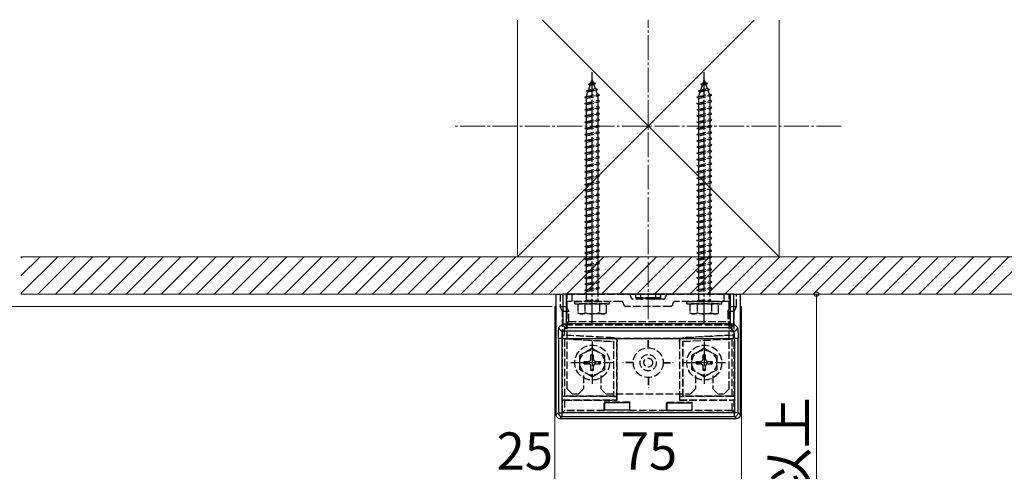
# Model space of a CAD drawing. Extents: x 0 to 1750, y 0 to 2612.
# Drawn here: x 215 to 610, y 2214 to 2395 of the extents above; entities that cross this region are included whole.
import ezdxf

# ---------------------------------------------------------------- set-up
doc = ezdxf.new("R2010")
doc.units = 0
doc.linetypes.add('YCENTER_1', pattern=[13, 10, -1, 1, -1])
doc.linetypes.add('YHIDDEN_1', pattern=[4, 3, -1])
for name, color, linetype, lineweight in [('YKK_12', 2, 'CONTINUOUS', 13), ('YKK_13', 4, 'CONTINUOUS', 30), ('YKK_D', 6, 'CONTINUOUS', 13), ('YSS_K', 3, 'CONTINUOUS', 13)]:
    doc.layers.add(name, color=color, linetype=linetype, lineweight=lineweight)
doc.styles.add('text-b', font='txt')

msp = doc.modelspace()

# ---------------------------------------------------------------- linework, layer by layer
at = {"layer": 'YKK_12'}
for p, q in [((430, 2280), (430.59, 2280)), ((430, 2280), (430, 1989.54)), ((504.41, 2280), (505, 2280)), ((505, 2280), (505, 1989.54)), ((505, 2280), (505, 2062.63))]:
    msp.add_line(p, q, dxfattribs=at)
at = {"layer": 'YKK_13', "linetype": 'YCENTER_1'}
for p, q in [((445, 2273.1), (445, 2374.14)), ((490, 2273.1), (490, 2374.14)), ((445, 2266.03), (445, 2248.97)), ((490, 2266.03), (490, 2248.97)), ((436.43, 2257.5), (453.57, 2257.5)), ((481.43, 2257.5), (498.57, 2257.5))]:
    msp.add_line(p, q, dxfattribs=at)
at = {"layer": 'YKK_13', "linetype": 'YHIDDEN_1'}
for p, q in [((443.59, 2369.3), (444.53, 2369.75)), ((443.59, 2369.3), (446.3, 2369.64)), ((443.59, 2369.3), (444.25, 2368.93)), ((443.6, 2367.04), (444.25, 2368.93)), ((443.6, 2367.04), (446.2, 2367.62)), ((444.25, 2368.93), (445.64, 2369.24)), ((444.53, 2369.75), (445, 2371.1)), ((444.53, 2369.75), (445.4, 2369.94)), ((445, 2371.1), (445.4, 2369.94)), ((446.3, 2369.64), (445.4, 2369.94)), ((446.3, 2369.64), (445.64, 2369.24)), ((445.64, 2369.24), (446.2, 2367.62)), ((447.12, 2367.24), (446.2, 2367.62)), ((488.59, 2369.3), (489.53, 2369.75)), ((488.59, 2369.3), (491.3, 2369.64)), ((488.59, 2369.3), (489.25, 2368.93)), ((488.6, 2367.04), (489.25, 2368.93)), ((488.6, 2367.04), (491.2, 2367.62)), ((489.25, 2368.93), (490.64, 2369.24)), ((489.53, 2369.75), (490, 2371.1)), ((489.53, 2369.75), (490.4, 2369.94)), ((490, 2371.1), (490.4, 2369.94)), ((491.3, 2369.64), (490.4, 2369.94)), ((491.3, 2369.64), (490.64, 2369.24)), ((490.64, 2369.24), (491.2, 2367.62)), ((492.12, 2367.24), (491.2, 2367.62)), ((442, 2364.1), (448, 2364.85)), ((442, 2364.1), (442.75, 2364.35)), ((442.75, 2363.6), (442, 2364.1)), ((442.69, 2366.69), (447.12, 2367.24)), ((442.69, 2366.69), (443.6, 2367.04)), ((442.69, 2366.69), (443.32, 2366.23)), ((442.75, 2364.57), (443.32, 2366.23)), ((442.75, 2364.35), (447.25, 2365.35)), ((442.75, 2363.6), (447.25, 2364.6)), ((442.75, 2364.35), (442.75, 2364.57)), ((442.75, 2361.85), (442.75, 2363.6)), ((443.32, 2366.23), (446.44, 2366.92)), ((447.12, 2367.24), (446.44, 2366.92)), ((446.44, 2366.92), (447, 2365.29)), ((447.24, 2364.6), (447.25, 2364.57)), ((448, 2364.85), (447.25, 2365.35)), ((447.25, 2364.6), (448, 2364.85)), ((447.25, 2364.57), (447.25, 2362.85)), ((487, 2364.1), (493, 2364.85)), ((487, 2364.1), (487.75, 2364.35)), ((487.75, 2363.6), (487, 2364.1)), ((487.69, 2366.69), (492.12, 2367.24)), ((487.69, 2366.69), (488.6, 2367.04)), ((487.69, 2366.69), (488.32, 2366.23)), ((487.75, 2364.57), (488.32, 2366.23)), ((487.75, 2364.35), (492.25, 2365.35)), ((487.75, 2363.6), (492.25, 2364.6)), ((487.75, 2364.35), (487.75, 2364.57)), ((487.75, 2361.85), (487.75, 2363.6)), ((488.32, 2366.23), (491.44, 2366.92)), ((492.12, 2367.24), (491.44, 2366.92)), ((491.44, 2366.92), (492, 2365.29)), ((492.24, 2364.6), (492.25, 2364.57)), ((493, 2364.85), (492.25, 2365.35)), ((492.25, 2364.6), (493, 2364.85)), ((492.25, 2364.57), (492.25, 2362.85)), ((442, 2361.6), (448, 2362.35)), ((442, 2361.6), (442.75, 2361.85)), ((442.75, 2361.1), (442, 2361.6)), ((442, 2359.1), (448, 2359.85)), ((442.75, 2361.85), (447.25, 2362.85)), ((442.75, 2361.1), (447.25, 2362.1)), ((442.75, 2359.35), (442.75, 2361.1)), ((442.75, 2359.35), (447.25, 2360.35)), ((442.75, 2358.6), (447.25, 2359.6)), ((448, 2362.35), (447.25, 2362.85)), ((447.25, 2362.1), (448, 2362.35)), ((447.25, 2362.1), (447.25, 2360.35)), ((448, 2359.85), (447.25, 2360.35)), ((447.25, 2359.6), (448, 2359.85)), ((447.25, 2359.6), (447.25, 2357.85)), ((487, 2361.6), (493, 2362.35)), ((487, 2361.6), (487.75, 2361.85)), ((487.75, 2361.1), (487, 2361.6)), ((487, 2359.1), (493, 2359.85)), ((487.75, 2361.85), (492.25, 2362.85)), ((487.75, 2361.1), (492.25, 2362.1)), ((487.75, 2359.35), (487.75, 2361.1)), ((487.75, 2359.35), (492.25, 2360.35)), ((487.75, 2358.6), (492.25, 2359.6)), ((493, 2362.35), (492.25, 2362.85)), ((492.25, 2362.1), (493, 2362.35)), ((492.25, 2362.1), (492.25, 2360.35)), ((493, 2359.85), (492.25, 2360.35)), ((492.25, 2359.6), (493, 2359.85)), ((492.25, 2359.6), (492.25, 2357.85)), ((442, 2359.1), (442.75, 2359.35)), ((442.75, 2358.6), (442, 2359.1)), ((442, 2356.6), (448, 2357.35)), ((442, 2356.6), (442.75, 2356.85)), ((442.75, 2356.1), (442, 2356.6)), ((442.75, 2356.85), (442.75, 2358.6)), ((442.75, 2356.85), (447.25, 2357.85)), ((442.75, 2356.1), (447.25, 2357.1)), ((442.75, 2354.35), (442.75, 2356.1)), ((448, 2357.35), (447.25, 2357.85)), ((447.25, 2357.1), (448, 2357.35)), ((447.25, 2357.1), (447.25, 2355.35)), ((487, 2359.1), (487.75, 2359.35)), ((487.75, 2358.6), (487, 2359.1)), ((487, 2356.6), (493, 2357.35)), ((487, 2356.6), (487.75, 2356.85)), ((487.75, 2356.1), (487, 2356.6)), ((487.75, 2356.85), (487.75, 2358.6)), ((487.75, 2356.85), (492.25, 2357.85)), ((487.75, 2356.1), (492.25, 2357.1)), ((487.75, 2354.35), (487.75, 2356.1)), ((493, 2357.35), (492.25, 2357.85)), ((492.25, 2357.1), (493, 2357.35)), ((492.25, 2357.1), (492.25, 2355.35)), ((442, 2354.1), (448, 2354.85)), ((442, 2354.1), (442.75, 2354.35)), ((442.75, 2353.6), (442, 2354.1)), ((442, 2351.6), (448, 2352.35)), ((442, 2351.6), (442.75, 2351.85)), ((442.75, 2354.35), (447.25, 2355.35)), ((442.75, 2353.6), (447.25, 2354.6)), ((442.75, 2351.85), (442.75, 2353.6)), ((442.75, 2351.85), (447.25, 2352.85)), ((442.75, 2351.1), (447.25, 2352.1)), ((448, 2354.85), (447.25, 2355.35)), ((447.25, 2354.6), (448, 2354.85)), ((447.25, 2354.6), (447.25, 2352.85)), ((448, 2352.35), (447.25, 2352.85)), ((447.25, 2352.1), (448, 2352.35)), ((447.25, 2352.1), (447.25, 2350.35)), ((487, 2354.1), (493, 2354.85)), ((487, 2354.1), (487.75, 2354.35)), ((487.75, 2353.6), (487, 2354.1)), ((487, 2351.6), (493, 2352.35)), ((487, 2351.6), (487.75, 2351.85)), ((487.75, 2354.35), (492.25, 2355.35)), ((487.75, 2353.6), (492.25, 2354.6)), ((487.75, 2351.85), (487.75, 2353.6)), ((487.75, 2351.85), (492.25, 2352.85)), ((487.75, 2351.1), (492.25, 2352.1)), ((493, 2354.85), (492.25, 2355.35)), ((492.25, 2354.6), (493, 2354.85)), ((492.25, 2354.6), (492.25, 2352.85)), ((493, 2352.35), (492.25, 2352.85)), ((492.25, 2352.1), (493, 2352.35)), ((492.25, 2352.1), (492.25, 2350.35)), ((442.75, 2351.1), (442, 2351.6)), ((442, 2349.1), (448, 2349.85)), ((442, 2349.1), (442.75, 2349.35)), ((442.75, 2348.6), (442, 2349.1)), ((442.75, 2349.35), (442.75, 2351.1)), ((442.75, 2349.35), (447.25, 2350.35)), ((442.75, 2348.6), (447.25, 2349.6)), ((442.75, 2346.85), (442.75, 2348.6)), ((442.75, 2346.85), (447.25, 2347.85)), ((448, 2349.85), (447.25, 2350.35)), ((447.25, 2349.6), (448, 2349.85)), ((447.25, 2349.6), (447.25, 2347.85)), ((448, 2347.35), (447.25, 2347.85)), ((487.75, 2351.1), (487, 2351.6)), ((487, 2349.1), (493, 2349.85)), ((487, 2349.1), (487.75, 2349.35)), ((487.75, 2348.6), (487, 2349.1)), ((487.75, 2349.35), (487.75, 2351.1)), ((487.75, 2349.35), (492.25, 2350.35)), ((487.75, 2348.6), (492.25, 2349.6)), ((487.75, 2346.85), (487.75, 2348.6)), ((487.75, 2346.85), (492.25, 2347.85)), ((493, 2349.85), (492.25, 2350.35)), ((492.25, 2349.6), (493, 2349.85)), ((492.25, 2349.6), (492.25, 2347.85)), ((493, 2347.35), (492.25, 2347.85)), ((442, 2346.6), (448, 2347.35)), ((442, 2346.6), (442.75, 2346.85)), ((442.75, 2346.1), (442, 2346.6)), ((442, 2344.1), (448, 2344.85)), ((442, 2344.1), (442.75, 2344.35)), ((442.75, 2343.6), (442, 2344.1)), ((442.75, 2346.1), (447.25, 2347.1)), ((442.75, 2344.35), (442.75, 2346.1)), ((442.75, 2344.35), (447.25, 2345.35)), ((442.75, 2343.6), (447.25, 2344.6)), ((447.25, 2347.1), (448, 2347.35)), ((447.25, 2347.1), (447.25, 2345.35)), ((448, 2344.85), (447.25, 2345.35)), ((447.25, 2344.6), (448, 2344.85)), ((447.25, 2344.6), (447.25, 2342.85)), ((487, 2346.6), (493, 2347.35)), ((487, 2346.6), (487.75, 2346.85)), ((487.75, 2346.1), (487, 2346.6)), ((487, 2344.1), (493, 2344.85)), ((487, 2344.1), (487.75, 2344.35)), ((487.75, 2343.6), (487, 2344.1)), ((487.75, 2346.1), (492.25, 2347.1)), ((487.75, 2344.35), (487.75, 2346.1)), ((487.75, 2344.35), (492.25, 2345.35)), ((487.75, 2343.6), (492.25, 2344.6)), ((492.25, 2347.1), (493, 2347.35)), ((492.25, 2347.1), (492.25, 2345.35)), ((493, 2344.85), (492.25, 2345.35)), ((492.25, 2344.6), (493, 2344.85)), ((492.25, 2344.6), (492.25, 2342.85)), ((442, 2341.6), (448, 2342.35)), ((442, 2341.6), (442.75, 2341.85)), ((442.75, 2341.1), (442, 2341.6)), ((442, 2339.1), (448, 2339.85)), ((442.75, 2341.85), (442.75, 2343.6)), ((442.75, 2341.85), (447.25, 2342.85)), ((442.75, 2341.1), (447.25, 2342.1)), ((442.75, 2339.35), (442.75, 2341.1)), ((442.75, 2339.35), (447.25, 2340.35)), ((448, 2342.35), (447.25, 2342.85)), ((447.25, 2342.1), (448, 2342.35)), ((447.25, 2342.1), (447.25, 2340.35)), ((448, 2339.85), (447.25, 2340.35)), ((447.25, 2339.6), (448, 2339.85)), ((487, 2341.6), (493, 2342.35)), ((487, 2341.6), (487.75, 2341.85)), ((487.75, 2341.1), (487, 2341.6)), ((487, 2339.1), (493, 2339.85)), ((487.75, 2341.85), (487.75, 2343.6)), ((487.75, 2341.85), (492.25, 2342.85)), ((487.75, 2341.1), (492.25, 2342.1)), ((487.75, 2339.35), (487.75, 2341.1)), ((487.75, 2339.35), (492.25, 2340.35)), ((493, 2342.35), (492.25, 2342.85)), ((492.25, 2342.1), (493, 2342.35)), ((492.25, 2342.1), (492.25, 2340.35)), ((493, 2339.85), (492.25, 2340.35)), ((492.25, 2339.6), (493, 2339.85)), ((442, 2339.1), (442.75, 2339.35)), ((442.75, 2338.6), (442, 2339.1)), ((442, 2336.6), (448, 2337.35)), ((442, 2336.6), (442.75, 2336.85)), ((442.75, 2336.1), (442, 2336.6)), ((442.75, 2338.6), (447.25, 2339.6)), ((442.75, 2336.85), (442.75, 2338.6)), ((442.75, 2336.85), (447.25, 2337.85)), ((442.75, 2336.1), (447.25, 2337.1)), ((442.75, 2334.35), (442.75, 2336.1)), ((447.25, 2339.6), (447.25, 2337.85)), ((448, 2337.35), (447.25, 2337.85)), ((447.25, 2337.1), (448, 2337.35)), ((447.25, 2337.1), (447.25, 2335.35)), ((487, 2339.1), (487.75, 2339.35)), ((487.75, 2338.6), (487, 2339.1)), ((487, 2336.6), (493, 2337.35)), ((487, 2336.6), (487.75, 2336.85)), ((487.75, 2336.1), (487, 2336.6)), ((487.75, 2338.6), (492.25, 2339.6)), ((487.75, 2336.85), (487.75, 2338.6)), ((487.75, 2336.85), (492.25, 2337.85)), ((487.75, 2336.1), (492.25, 2337.1)), ((487.75, 2334.35), (487.75, 2336.1)), ((492.25, 2339.6), (492.25, 2337.85)), ((493, 2337.35), (492.25, 2337.85)), ((492.25, 2337.1), (493, 2337.35)), ((492.25, 2337.1), (492.25, 2335.35)), ((442, 2334.1), (448, 2334.85)), ((442, 2334.1), (442.75, 2334.35)), ((442.75, 2333.6), (442, 2334.1)), ((442, 2331.6), (448, 2332.35)), ((442.75, 2334.35), (447.25, 2335.35)), ((442.75, 2333.6), (447.25, 2334.6)), ((442.75, 2331.85), (442.75, 2333.6)), ((442.75, 2331.85), (447.25, 2332.85)), ((442.75, 2331.1), (447.25, 2332.1)), ((448, 2334.85), (447.25, 2335.35)), ((447.25, 2334.6), (448, 2334.85)), ((447.25, 2334.6), (447.25, 2332.85)), ((448, 2332.35), (447.25, 2332.85)), ((447.25, 2332.1), (448, 2332.35)), ((447.25, 2332.1), (447.25, 2330.35)), ((487, 2334.1), (493, 2334.85)), ((487, 2334.1), (487.75, 2334.35)), ((487.75, 2333.6), (487, 2334.1)), ((487, 2331.6), (493, 2332.35)), ((487.75, 2334.35), (492.25, 2335.35)), ((487.75, 2333.6), (492.25, 2334.6)), ((487.75, 2331.85), (487.75, 2333.6)), ((487.75, 2331.85), (492.25, 2332.85)), ((487.75, 2331.1), (492.25, 2332.1)), ((493, 2334.85), (492.25, 2335.35)), ((492.25, 2334.6), (493, 2334.85)), ((492.25, 2334.6), (492.25, 2332.85)), ((493, 2332.35), (492.25, 2332.85)), ((492.25, 2332.1), (493, 2332.35)), ((492.25, 2332.1), (492.25, 2330.35)), ((442, 2331.6), (442.75, 2331.85)), ((442.75, 2331.1), (442, 2331.6)), ((442, 2329.1), (448, 2329.85)), ((442, 2329.1), (442.75, 2329.35)), ((442.75, 2328.6), (442, 2329.1)), ((442.75, 2329.35), (442.75, 2331.1)), ((442.75, 2329.35), (447.25, 2330.35)), ((442.75, 2328.6), (447.25, 2329.6)), ((442.75, 2326.85), (442.75, 2328.6)), ((448, 2329.85), (447.25, 2330.35)), ((447.25, 2329.6), (448, 2329.85)), ((447.25, 2329.6), (447.25, 2327.85)), ((487, 2331.6), (487.75, 2331.85)), ((487.75, 2331.1), (487, 2331.6)), ((487, 2329.1), (493, 2329.85)), ((487, 2329.1), (487.75, 2329.35)), ((487.75, 2328.6), (487, 2329.1)), ((487.75, 2329.35), (487.75, 2331.1)), ((487.75, 2329.35), (492.25, 2330.35)), ((487.75, 2328.6), (492.25, 2329.6)), ((487.75, 2326.85), (487.75, 2328.6)), ((493, 2329.85), (492.25, 2330.35)), ((492.25, 2329.6), (493, 2329.85)), ((492.25, 2329.6), (492.25, 2327.85)), ((442, 2326.6), (448, 2327.35)), ((442, 2326.6), (442.75, 2326.85)), ((442.75, 2326.1), (442, 2326.6)), ((442, 2324.1), (448, 2324.85)), ((442, 2324.1), (442.75, 2324.35)), ((442.75, 2323.6), (442, 2324.1)), ((442.75, 2326.85), (447.25, 2327.85)), ((442.75, 2326.1), (447.25, 2327.1)), ((442.75, 2324.35), (442.75, 2326.1)), ((442.75, 2324.35), (447.25, 2325.35)), ((442.75, 2323.6), (447.25, 2324.6)), ((448, 2327.35), (447.25, 2327.85)), ((447.25, 2327.1), (448, 2327.35)), ((447.25, 2327.1), (447.25, 2325.35)), ((448, 2324.85), (447.25, 2325.35)), ((447.25, 2324.6), (448, 2324.85)), ((447.25, 2324.6), (447.25, 2322.85)), ((487, 2326.6), (493, 2327.35)), ((487, 2326.6), (487.75, 2326.85)), ((487.75, 2326.1), (487, 2326.6)), ((487, 2324.1), (493, 2324.85)), ((487, 2324.1), (487.75, 2324.35)), ((487.75, 2323.6), (487, 2324.1)), ((487.75, 2326.85), (492.25, 2327.85)), ((487.75, 2326.1), (492.25, 2327.1)), ((487.75, 2324.35), (487.75, 2326.1)), ((487.75, 2324.35), (492.25, 2325.35)), ((487.75, 2323.6), (492.25, 2324.6)), ((493, 2327.35), (492.25, 2327.85)), ((492.25, 2327.1), (493, 2327.35)), ((492.25, 2327.1), (492.25, 2325.35)), ((493, 2324.85), (492.25, 2325.35)), ((492.25, 2324.6), (493, 2324.85)), ((492.25, 2324.6), (492.25, 2322.85)), ((442, 2321.6), (448, 2322.35)), ((442, 2321.6), (442.75, 2321.85)), ((442.75, 2321.1), (442, 2321.6)), ((442.75, 2321.85), (442.75, 2323.6)), ((442.75, 2321.85), (447.25, 2322.85)), ((442.75, 2321.1), (447.25, 2322.1)), ((442.75, 2319.35), (442.75, 2321.1)), ((442.75, 2319.35), (447.25, 2320.35)), ((448, 2322.35), (447.25, 2322.85)), ((447.25, 2322.1), (448, 2322.35)), ((447.25, 2322.1), (447.25, 2320.35)), ((448, 2319.85), (447.25, 2320.35)), ((487, 2321.6), (493, 2322.35)), ((487, 2321.6), (487.75, 2321.85)), ((487.75, 2321.1), (487, 2321.6)), ((487.75, 2321.85), (487.75, 2323.6)), ((487.75, 2321.85), (492.25, 2322.85)), ((487.75, 2321.1), (492.25, 2322.1)), ((487.75, 2319.35), (487.75, 2321.1)), ((487.75, 2319.35), (492.25, 2320.35)), ((493, 2322.35), (492.25, 2322.85)), ((492.25, 2322.1), (493, 2322.35)), ((492.25, 2322.1), (492.25, 2320.35)), ((493, 2319.85), (492.25, 2320.35)), ((442, 2319.1), (448, 2319.85)), ((442, 2319.1), (442.75, 2319.35)), ((442.75, 2318.6), (442, 2319.1)), ((442, 2316.6), (448, 2317.35)), ((442, 2316.6), (442.75, 2316.85)), ((442.75, 2316.1), (442, 2316.6)), ((442.75, 2318.6), (447.25, 2319.6)), ((442.75, 2316.85), (442.75, 2318.6)), ((442.75, 2316.85), (447.25, 2317.85)), ((442.75, 2316.1), (447.25, 2317.1)), ((447.25, 2319.6), (448, 2319.85)), ((447.25, 2319.6), (447.25, 2317.85)), ((448, 2317.35), (447.25, 2317.85)), ((447.25, 2317.1), (448, 2317.35)), ((447.25, 2317.1), (447.25, 2315.35)), ((487, 2319.1), (493, 2319.85)), ((487, 2319.1), (487.75, 2319.35)), ((487.75, 2318.6), (487, 2319.1)), ((487, 2316.6), (493, 2317.35)), ((487, 2316.6), (487.75, 2316.85)), ((487.75, 2316.1), (487, 2316.6)), ((487.75, 2318.6), (492.25, 2319.6)), ((487.75, 2316.85), (487.75, 2318.6)), ((487.75, 2316.85), (492.25, 2317.85)), ((487.75, 2316.1), (492.25, 2317.1)), ((492.25, 2319.6), (493, 2319.85)), ((492.25, 2319.6), (492.25, 2317.85)), ((493, 2317.35), (492.25, 2317.85)), ((492.25, 2317.1), (493, 2317.35)), ((492.25, 2317.1), (492.25, 2315.35)), ((442, 2314.1), (448, 2314.85)), ((442, 2314.1), (442.75, 2314.35)), ((442.75, 2313.6), (442, 2314.1)), ((442, 2311.6), (448, 2312.35)), ((442.75, 2314.35), (442.75, 2316.1)), ((442.75, 2314.35), (447.25, 2315.35)), ((442.75, 2313.6), (447.25, 2314.6)), ((442.75, 2311.85), (442.75, 2313.6)), ((442.75, 2311.85), (447.25, 2312.85)), ((448, 2314.85), (447.25, 2315.35)), ((447.25, 2314.6), (448, 2314.85)), ((447.25, 2314.6), (447.25, 2312.85)), ((448, 2312.35), (447.25, 2312.85)), ((447.25, 2312.1), (448, 2312.35)), ((487, 2314.1), (493, 2314.85)), ((487, 2314.1), (487.75, 2314.35)), ((487.75, 2313.6), (487, 2314.1)), ((487, 2311.6), (493, 2312.35)), ((487.75, 2314.35), (487.75, 2316.1)), ((487.75, 2314.35), (492.25, 2315.35)), ((487.75, 2313.6), (492.25, 2314.6)), ((487.75, 2311.85), (487.75, 2313.6)), ((487.75, 2311.85), (492.25, 2312.85)), ((493, 2314.85), (492.25, 2315.35)), ((492.25, 2314.6), (493, 2314.85)), ((492.25, 2314.6), (492.25, 2312.85)), ((493, 2312.35), (492.25, 2312.85)), ((492.25, 2312.1), (493, 2312.35)), ((442, 2311.6), (442.75, 2311.85)), ((442.75, 2311.1), (442, 2311.6)), ((442, 2309.1), (448, 2309.85)), ((442, 2309.1), (442.75, 2309.35)), ((442.75, 2308.6), (442, 2309.1)), ((442.75, 2311.1), (447.25, 2312.1)), ((442.75, 2309.35), (442.75, 2311.1)), ((442.75, 2309.35), (447.25, 2310.35)), ((442.75, 2308.6), (447.25, 2309.6)), ((442.75, 2306.85), (442.75, 2308.6)), ((447.25, 2312.1), (447.25, 2310.35)), ((448, 2309.85), (447.25, 2310.35)), ((447.25, 2309.6), (448, 2309.85)), ((447.25, 2309.6), (447.25, 2307.85)), ((487, 2311.6), (487.75, 2311.85)), ((487.75, 2311.1), (487, 2311.6)), ((487, 2309.1), (493, 2309.85)), ((487, 2309.1), (487.75, 2309.35)), ((487.75, 2308.6), (487, 2309.1)), ((487.75, 2311.1), (492.25, 2312.1)), ((487.75, 2309.35), (487.75, 2311.1)), ((487.75, 2309.35), (492.25, 2310.35)), ((487.75, 2308.6), (492.25, 2309.6)), ((487.75, 2306.85), (487.75, 2308.6)), ((492.25, 2312.1), (492.25, 2310.35)), ((493, 2309.85), (492.25, 2310.35)), ((492.25, 2309.6), (493, 2309.85)), ((492.25, 2309.6), (492.25, 2307.85)), ((442, 2306.6), (448, 2307.35)), ((442, 2306.6), (442.75, 2306.85)), ((442.75, 2306.1), (442, 2306.6)), ((442, 2304.1), (448, 2304.85)), ((442, 2304.1), (442.75, 2304.35)), ((442.75, 2306.85), (447.25, 2307.85)), ((442.75, 2306.1), (447.25, 2307.1)), ((442.75, 2304.35), (442.75, 2306.1)), ((442.75, 2304.35), (447.25, 2305.35)), ((442.75, 2303.6), (447.25, 2304.6)), ((448, 2307.35), (447.25, 2307.85)), ((447.25, 2307.1), (448, 2307.35)), ((447.25, 2307.1), (447.25, 2305.35)), ((448, 2304.85), (447.25, 2305.35)), ((447.25, 2304.6), (448, 2304.85)), ((447.25, 2304.6), (447.25, 2302.85)), ((487, 2306.6), (493, 2307.35)), ((487, 2306.6), (487.75, 2306.85)), ((487.75, 2306.1), (487, 2306.6)), ((487, 2304.1), (493, 2304.85)), ((487, 2304.1), (487.75, 2304.35)), ((487.75, 2306.85), (492.25, 2307.85)), ((487.75, 2306.1), (492.25, 2307.1)), ((487.75, 2304.35), (487.75, 2306.1)), ((487.75, 2304.35), (492.25, 2305.35)), ((487.75, 2303.6), (492.25, 2304.6)), ((493, 2307.35), (492.25, 2307.85)), ((492.25, 2307.1), (493, 2307.35)), ((492.25, 2307.1), (492.25, 2305.35)), ((493, 2304.85), (492.25, 2305.35)), ((492.25, 2304.6), (493, 2304.85)), ((492.25, 2304.6), (492.25, 2302.85)), ((442.75, 2303.6), (442, 2304.1)), ((442, 2301.6), (448, 2302.35)), ((442, 2301.6), (442.75, 2301.85)), ((442.75, 2301.1), (442, 2301.6)), ((442.75, 2301.85), (442.75, 2303.6)), ((442.75, 2301.85), (447.25, 2302.85)), ((442.75, 2301.1), (447.25, 2302.1)), ((442.75, 2299.35), (442.75, 2301.1)), ((442.75, 2299.35), (447.25, 2300.35)), ((448, 2302.35), (447.25, 2302.85)), ((447.25, 2302.1), (448, 2302.35)), ((447.25, 2302.1), (447.25, 2300.35)), ((448, 2299.85), (447.25, 2300.35)), ((487.75, 2303.6), (487, 2304.1)), ((487, 2301.6), (493, 2302.35)), ((487, 2301.6), (487.75, 2301.85)), ((487.75, 2301.1), (487, 2301.6)), ((487.75, 2301.85), (487.75, 2303.6)), ((487.75, 2301.85), (492.25, 2302.85)), ((487.75, 2301.1), (492.25, 2302.1)), ((487.75, 2299.35), (487.75, 2301.1)), ((487.75, 2299.35), (492.25, 2300.35)), ((493, 2302.35), (492.25, 2302.85)), ((492.25, 2302.1), (493, 2302.35)), ((492.25, 2302.1), (492.25, 2300.35)), ((493, 2299.85), (492.25, 2300.35)), ((442, 2299.1), (448, 2299.85)), ((442, 2299.1), (442.75, 2299.35)), ((442.75, 2298.6), (442, 2299.1)), ((442, 2296.6), (448, 2297.35)), ((442, 2296.6), (442.75, 2296.85)), ((442.75, 2296.1), (442, 2296.6)), ((442.75, 2298.6), (447.25, 2299.6)), ((442.75, 2296.85), (442.75, 2298.6)), ((442.75, 2296.85), (447.25, 2297.85)), ((442.75, 2296.1), (447.25, 2297.1)), ((447.25, 2299.6), (448, 2299.85)), ((447.25, 2299.6), (447.25, 2297.85)), ((448, 2297.35), (447.25, 2297.85)), ((447.25, 2297.1), (448, 2297.35)), ((447.25, 2297.1), (447.25, 2295.35)), ((487, 2299.1), (493, 2299.85)), ((487, 2299.1), (487.75, 2299.35)), ((487.75, 2298.6), (487, 2299.1)), ((487, 2296.6), (493, 2297.35)), ((487, 2296.6), (487.75, 2296.85)), ((487.75, 2296.1), (487, 2296.6)), ((487.75, 2298.6), (492.25, 2299.6)), ((487.75, 2296.85), (487.75, 2298.6)), ((487.75, 2296.85), (492.25, 2297.85)), ((487.75, 2296.1), (492.25, 2297.1)), ((492.25, 2299.6), (493, 2299.85)), ((492.25, 2299.6), (492.25, 2297.85)), ((493, 2297.35), (492.25, 2297.85)), ((492.25, 2297.1), (493, 2297.35)), ((492.25, 2297.1), (492.25, 2295.35)), ((442, 2294.1), (448, 2294.85)), ((442, 2294.1), (442.75, 2294.35)), ((442.75, 2293.6), (442, 2294.1)), ((442.75, 2294.35), (442.75, 2296.1)), ((442.75, 2294.35), (447.25, 2295.35)), ((442.75, 2293.6), (447.25, 2294.6)), ((442.75, 2291.85), (442.75, 2293.6)), ((442.75, 2291.85), (447.25, 2292.85)), ((448, 2294.85), (447.25, 2295.35)), ((447.25, 2294.6), (448, 2294.85)), ((447.25, 2294.6), (447.25, 2292.85)), ((448, 2292.35), (447.25, 2292.85)), ((487, 2294.1), (493, 2294.85)), ((487, 2294.1), (487.75, 2294.35)), ((487.75, 2293.6), (487, 2294.1)), ((487.75, 2294.35), (487.75, 2296.1)), ((487.75, 2294.35), (492.25, 2295.35)), ((487.75, 2293.6), (492.25, 2294.6)), ((487.75, 2291.85), (487.75, 2293.6)), ((487.75, 2291.85), (492.25, 2292.85)), ((493, 2294.85), (492.25, 2295.35)), ((492.25, 2294.6), (493, 2294.85)), ((492.25, 2294.6), (492.25, 2292.85)), ((493, 2292.35), (492.25, 2292.85)), ((442, 2291.6), (448, 2292.35)), ((442, 2291.6), (442.75, 2291.85)), ((442.75, 2291.1), (442, 2291.6)), ((442, 2289.1), (448, 2289.85)), ((442, 2289.1), (442.75, 2289.35)), ((442.75, 2288.6), (442, 2289.1)), ((442.75, 2291.1), (447.25, 2292.1)), ((442.75, 2289.35), (442.75, 2291.1)), ((442.75, 2289.35), (447.25, 2290.35)), ((442.75, 2288.6), (447.25, 2289.6)), ((442.75, 2286.85), (442.75, 2288.6)), ((447.25, 2292.1), (448, 2292.35)), ((447.25, 2292.1), (447.25, 2290.35)), ((448, 2289.85), (447.25, 2290.35)), ((447.25, 2289.6), (448, 2289.85)), ((447.25, 2289.6), (447.25, 2287.85)), ((487, 2291.6), (493, 2292.35)), ((487, 2291.6), (487.75, 2291.85)), ((487.75, 2291.1), (487, 2291.6)), ((487, 2289.1), (493, 2289.85)), ((487, 2289.1), (487.75, 2289.35)), ((487.75, 2288.6), (487, 2289.1)), ((487.75, 2291.1), (492.25, 2292.1)), ((487.75, 2289.35), (487.75, 2291.1)), ((487.75, 2289.35), (492.25, 2290.35)), ((487.75, 2288.6), (492.25, 2289.6)), ((487.75, 2286.85), (487.75, 2288.6)), ((492.25, 2292.1), (493, 2292.35)), ((492.25, 2292.1), (492.25, 2290.35)), ((493, 2289.85), (492.25, 2290.35)), ((492.25, 2289.6), (493, 2289.85)), ((492.25, 2289.6), (492.25, 2287.85)), ((432.09, 2285), (432.09, 2280)), ((434.6, 2285), (434.6, 2280)), ((435, 2247), (435, 2285)), ((435, 2285), (500, 2285)), ((437, 2282.1), (437, 2285)), ((442, 2286.6), (448, 2287.35)), ((442, 2286.6), (442.75, 2286.85)), ((442.75, 2286.1), (442, 2286.6)), ((442.75, 2286.85), (447.25, 2287.85)), ((442.75, 2286.1), (447.25, 2287.1)), ((442.75, 2282.6), (442.75, 2286.1)), ((448, 2287.35), (447.25, 2287.85)), ((447.25, 2287.1), (448, 2287.35)), ((447.25, 2287.1), (447.25, 2282.6)), ((462.5, 2283.5), (462.5, 2285)), ((462.55, 2283.55), (462.55, 2285)), ((464.5, 2283.57), (464.5, 2285)), ((470.5, 2283.57), (470.5, 2285)), ((472.45, 2283.55), (472.45, 2285)), ((472.5, 2283.5), (472.5, 2285)), ((487, 2286.6), (493, 2287.35)), ((487, 2286.6), (487.75, 2286.85)), ((487.75, 2286.1), (487, 2286.6)), ((487.75, 2286.85), (492.25, 2287.85)), ((487.75, 2286.1), (492.25, 2287.1)), ((487.75, 2282.6), (487.75, 2286.1)), ((493, 2287.35), (492.25, 2287.85)), ((492.25, 2287.1), (493, 2287.35)), ((492.25, 2287.1), (492.25, 2282.6)), ((498, 2282.1), (498, 2285)), ((500, 2247), (500, 2285)), ((500.4, 2280), (500.4, 2285)), ((502.91, 2280), (502.91, 2285)), ((456.6, 2282.1), (435, 2282.1)), ((438, 2282.1), (452, 2282.1)), ((438, 2281.1), (438, 2282.1)), ((438, 2281.1), (452, 2281.1)), ((439.25, 2281.1), (439.25, 2277.53)), ((450.75, 2281.1), (439.25, 2281.1)), ((442.11, 2281.1), (442.11, 2277.55)), ((442.4, 2282.6), (447.6, 2282.6)), ((442.4, 2282.1), (442.4, 2282.6)), ((447.6, 2282.1), (447.6, 2282.6)), ((447.89, 2281.1), (447.89, 2277.55)), ((450.75, 2277.53), (450.75, 2281.1)), ((452, 2281.1), (452, 2282.1)), ((473.5, 2283), (461.5, 2283)), ((462.5, 2283.5), (462.55, 2283.55)), ((464.5, 2283.5), (462.5, 2283.5)), ((462.55, 2283.55), (464.5, 2283.57)), ((464.5, 2283.57), (464.77, 2283.57)), ((464.5, 2283.56), (464.5, 2283.5)), ((465, 2283.5), (465, 2283)), ((465.23, 2283.57), (469.77, 2283.57)), ((465.5, 2283.56), (465.5, 2283.5)), ((469.5, 2283.5), (465.5, 2283.5)), ((469.5, 2283.56), (469.5, 2283.5)), ((470, 2283.5), (470, 2283)), ((470.23, 2283.57), (470.5, 2283.57)), ((470.5, 2283.57), (472.45, 2283.55)), ((470.5, 2283.56), (470.5, 2283.5)), ((472.5, 2283.5), (470.5, 2283.5)), ((472.45, 2283.55), (472.5, 2283.5)), ((500, 2282.1), (478.4, 2282.1)), ((483, 2282.1), (497, 2282.1)), ((483, 2281.1), (483, 2282.1)), ((483, 2281.1), (497, 2281.1)), ((484.25, 2281.1), (484.25, 2277.53)), ((495.75, 2281.1), (484.25, 2281.1)), ((487.11, 2281.1), (487.11, 2277.55)), ((487.4, 2282.6), (492.6, 2282.6)), ((487.4, 2282.1), (487.4, 2282.6)), ((492.6, 2282.1), (492.6, 2282.6)), ((492.89, 2281.1), (492.89, 2277.55)), ((495.75, 2277.53), (495.75, 2281.1)), ((497, 2281.1), (497, 2282.1)), ((432.09, 2280), (434.6, 2280)), ((433.09, 2278), (432.09, 2280)), ((435.6, 2278), (433.09, 2278)), ((433.09, 2243.89), (433.09, 2278)), ((434.6, 2280), (435.6, 2278)), ((435.6, 2274.09), (435.6, 2278)), ((440, 2277.1), (439.25, 2277.53)), ((450, 2277.1), (440, 2277.1)), ((450, 2277.1), (450.75, 2277.53)), ((476.4, 2280.1), (458.6, 2280.1)), ((485, 2277.1), (484.25, 2277.53)), ((495, 2277.1), (485, 2277.1)), ((495, 2277.1), (495.75, 2277.53)), ((499.4, 2278), (500.4, 2280)), ((501.91, 2278), (499.4, 2278)), ((499.4, 2278), (499.4, 2274.09)), ((500.4, 2280), (502.91, 2280)), ((502.91, 2280), (501.91, 2278)), ((501.91, 2278), (501.91, 2243.89)), ((435.6, 2274.09), (434.17, 2272.66)), ((434.17, 2272.66), (500.83, 2272.66)), ((435.6, 2274.09), (499.4, 2274.09)), ((500.83, 2272.66), (499.4, 2274.09)), ((433.27, 2268.48), (433.86, 2268.53)), ((453.5, 2267.42), (433.27, 2268.48)), ((433.27, 2267.14), (433.27, 2268.48)), ((433.27, 2267.14), (433.85, 2267.03)), ((433.27, 2267.14), (453.58, 2266.08)), ((433.85, 2267.03), (453.5, 2266)), ((433.85, 2267.03), (433.85, 2244)), ((453.5, 2267.42), (453.58, 2267.5)), ((453.58, 2266.08), (453.5, 2266)), ((453.5, 2266), (453.5, 2244)), ((453.58, 2266.08), (453.58, 2243.92)), ((480.57, 2267.17), (454.43, 2267.17)), ((455, 2266), (454.92, 2265.92)), ((454.92, 2243.92), (454.92, 2265.92)), ((455, 2242.5), (455, 2266)), ((467.45, 2263.5), (467.45, 2267.5)), ((467.45, 2267.5), (467.55, 2267.5)), ((467.55, 2263.5), (467.55, 2267.5)), ((480, 2266), (480, 2242.5)), ((480.08, 2265.92), (480, 2266)), ((480.08, 2265.92), (480.08, 2243.92)), ((481.42, 2267.5), (481.5, 2267.42)), ((481.42, 2266.08), (501.73, 2267.14)), ((481.42, 2266.08), (481.5, 2266)), ((481.42, 2243.92), (481.42, 2266.08)), ((501.73, 2268.48), (481.5, 2267.42)), ((481.5, 2266), (501.15, 2267.03)), ((481.5, 2244), (481.5, 2266)), ((501.73, 2268.48), (501.14, 2268.53)), ((501.73, 2267.14), (501.15, 2267.03)), ((501.15, 2244), (501.15, 2267.03)), ((501.73, 2267.14), (501.73, 2268.48)), ((445, 2263.25), (440, 2260.36)), ((445, 2263.25), (450, 2260.36)), ((490, 2263.25), (485, 2260.36)), ((490, 2263.25), (495, 2260.36)), ((440, 2254.64), (440, 2260.36)), ((441.85, 2258), (443.5, 2258)), ((441.85, 2257), (441.85, 2258)), ((441.85, 2257), (443.5, 2257)), ((444.5, 2259), (444.5, 2260.65)), ((444.5, 2260.65), (445.5, 2260.65)), ((445.5, 2259), (445.5, 2260.65)), ((446.5, 2258), (448.15, 2258)), ((446.5, 2257), (448.15, 2257)), ((448.15, 2258), (448.15, 2257)), ((450, 2260.36), (450, 2254.64)), ((461.5, 2257.55), (457.5, 2257.55)), ((457.5, 2257.45), (457.5, 2257.55)), ((461.5, 2257.45), (457.5, 2257.45)), ((473.5, 2257.55), (477.5, 2257.55)), ((473.5, 2257.45), (477.5, 2257.45)), ((477.5, 2257.45), (477.5, 2257.55)), ((485, 2254.64), (485, 2260.36)), ((486.85, 2258), (488.5, 2258)), ((486.85, 2257), (486.85, 2258)), ((486.85, 2257), (488.5, 2257)), ((489.5, 2259), (489.5, 2260.65)), ((489.5, 2260.65), (490.5, 2260.65)), ((490.5, 2259), (490.5, 2260.65)), ((491.5, 2258), (493.15, 2258)), ((491.5, 2257), (493.15, 2257)), ((493.15, 2258), (493.15, 2257)), ((495, 2260.36), (495, 2254.64)), ((445, 2251.75), (440, 2254.64)), ((444.5, 2254.35), (444.5, 2256)), ((445.5, 2254.35), (444.5, 2254.35)), ((445, 2251.75), (450, 2254.64)), ((445.5, 2254.35), (445.5, 2256)), ((490, 2251.75), (485, 2254.64)), ((489.5, 2254.35), (489.5, 2256)), ((490.5, 2254.35), (489.5, 2254.35)), ((490, 2251.75), (495, 2254.64)), ((490.5, 2254.35), (490.5, 2256)), ((441.5, 2252.32), (441.5, 2247)), ((448.5, 2252.32), (448.5, 2247)), ((467.45, 2251.5), (467.45, 2247.5)), ((467.55, 2251.5), (467.55, 2247.5)), ((486.5, 2252.32), (486.5, 2247)), ((493.5, 2252.32), (493.5, 2247)), ((437, 2245), (435, 2247)), ((437, 2245), (439.5, 2245)), ((439.5, 2245), (441.5, 2247)), ((450.5, 2245), (448.5, 2247)), ((450.5, 2245), (484.5, 2245)), ((467.45, 2247.5), (467.55, 2247.5)), ((484.5, 2245), (486.5, 2247)), ((495.5, 2245), (493.5, 2247)), ((495.5, 2245), (498, 2245)), ((498, 2245), (500, 2247)), ((433.09, 2243.89), (433.85, 2244)), ((454.89, 2243.89), (433.09, 2243.89)), ((433.09, 2242.61), (433.85, 2242.5)), ((433.09, 2237.5), (433.09, 2242.61)), ((433.09, 2242.61), (454.89, 2242.61)), ((453.5, 2244), (433.85, 2244)), ((433.85, 2242.5), (433.85, 2238.26)), ((433.85, 2242.5), (455, 2242.5)), ((449.85, 2241.57), (450, 2241.42)), ((460.15, 2241.57), (449.85, 2241.57)), ((449.85, 2238.26), (449.85, 2241.57)), ((453.58, 2243.92), (453.5, 2244)), ((453.58, 2243.92), (454.92, 2243.92)), ((454.92, 2243.92), (454.89, 2243.89)), ((454.89, 2242.61), (454.89, 2243.89)), ((454.89, 2242.61), (455, 2242.5)), ((460.15, 2241.57), (460, 2241.42)), ((460.15, 2238.26), (460.15, 2241.57)), ((474.85, 2241.57), (475, 2241.42)), ((474.85, 2241.57), (485.15, 2241.57)), ((474.85, 2238.26), (474.85, 2241.57)), ((480.11, 2242.61), (480, 2242.5)), ((480, 2242.5), (501.15, 2242.5)), ((480.11, 2243.89), (480.08, 2243.92)), ((480.08, 2243.92), (481.42, 2243.92)), ((501.91, 2243.89), (480.11, 2243.89)), ((480.11, 2243.89), (480.11, 2242.61)), ((480.11, 2242.61), (501.91, 2242.61)), ((481.42, 2243.92), (481.5, 2244)), ((501.15, 2244), (481.5, 2244)), ((485.15, 2241.57), (485, 2241.42)), ((485.15, 2238.26), (485.15, 2241.57)), ((501.91, 2243.89), (501.15, 2244)), ((501.91, 2242.61), (501.15, 2242.5)), ((501.15, 2238.26), (501.15, 2242.5)), ((501.91, 2242.61), (501.91, 2237.5)), ((433.09, 2237.5), (433.85, 2238.26)), ((501.91, 2237.5), (433.09, 2237.5)), ((449.85, 2238.26), (433.85, 2238.26)), ((450, 2238.42), (449.85, 2238.26)), ((460, 2238.42), (460.15, 2238.26)), ((474.85, 2238.26), (460.15, 2238.26)), ((475, 2238.42), (474.85, 2238.26)), ((485, 2238.42), (485.15, 2238.26)), ((501.15, 2238.26), (485.15, 2238.26)), ((501.15, 2238.26), (501.91, 2237.5))]:
    msp.add_line(p, q, dxfattribs=at)
at = {"layer": 'YKK_13'}
for p, q in [((430.59, 2236.5), (430.59, 2285)), ((430.59, 2285), (433.16, 2285)), ((434.66, 2285), (433.16, 2285)), ((433.16, 2285), (433.16, 2273.15)), ((500.34, 2285), (434.66, 2285)), ((434.66, 2273.15), (434.66, 2285)), ((501.84, 2285), (500.34, 2285)), ((500.34, 2285), (500.34, 2273.15)), ((501.84, 2285), (504.41, 2285)), ((501.84, 2273.15), (501.84, 2285)), ((504.41, 2285), (504.41, 2236.5)), ((433.16, 2273.15), (431.68, 2271.67)), ((433.16, 2273.15), (434.66, 2273.15)), ((434.66, 2271.66), (434.66, 2273.15)), ((500.34, 2273.15), (434.66, 2273.15)), ((500.34, 2271.66), (500.34, 2273.15)), ((500.34, 2273.15), (501.84, 2273.15)), ((503.32, 2271.67), (501.84, 2273.15)), ((433.18, 2270.17), (434.66, 2271.66)), ((501.82, 2270.17), (433.18, 2270.17)), ((434.66, 2271.66), (500.34, 2271.66)), ((500.34, 2271.66), (501.82, 2270.17)), ((431.42, 2267.18), (431.42, 2237.33)), ((432.92, 2267.18), (431.42, 2267.18)), ((432.92, 2267.18), (502.08, 2267.18)), ((432.92, 2237.33), (432.92, 2267.18)), ((503.58, 2267.18), (502.08, 2267.18)), ((502.08, 2267.18), (502.08, 2237.33)), ((503.58, 2237.33), (503.58, 2267.18)), ((450, 2241.42), (450, 2238.42)), ((460, 2241.42), (450, 2241.42)), ((460, 2241.42), (460, 2238.42)), ((475, 2241.42), (485, 2241.42)), ((475, 2241.42), (475, 2238.42)), ((485, 2241.42), (485, 2238.42)), ((431.42, 2237.33), (430.59, 2236.5)), ((431.42, 2237.33), (432.92, 2237.33)), ((502.08, 2237.33), (432.92, 2237.33)), ((432.92, 2235.83), (432.92, 2237.33)), ((460, 2238.42), (450, 2238.42)), ((475, 2238.42), (485, 2238.42)), ((502.08, 2235.83), (502.08, 2237.33)), ((503.58, 2237.33), (502.08, 2237.33)), ((504.41, 2236.5), (503.58, 2237.33)), ((432.09, 2235), (432.92, 2235.83)), ((502.91, 2235), (432.09, 2235)), ((432.92, 2235.83), (502.08, 2235.83)), ((502.08, 2235.83), (502.91, 2235))]:
    msp.add_line(p, q, dxfattribs=at)
at = {"layer": 'YKK_13', "linetype": 'YHIDDEN_1'}
for centre, radius in [((445, 2257.5), 7), ((445, 2257.5), 5), ((467.5, 2257.5), 6), ((490, 2257.5), 7), ((490, 2257.5), 5), ((467.5, 2257.5), 3.25), ((467.5, 2257.5), 1.77)]:
    msp.add_circle(centre, radius, dxfattribs=at)
for centre, radius, start, end in [((459.5, 2284), 1, 0, 90), ((475.5, 2284), 1, 90, 180), ((456.6, 2281.1), 1, 0, 90), ((458.6, 2281.1), 1, 180, 270), ((461.5, 2284), 1, 180, 270), ((465, 2283.5), 0.5, 180, 270), ((465, 2283.5), 0.5, 270, 0), ((470, 2283.5), 0.5, 180, 270), ((470, 2283.5), 0.5, 270, 0), ((473.5, 2284), 1, 270, 0), ((476.4, 2281.1), 1, 270, 0), ((478.4, 2281.1), 1, 90, 180), ((440.67, 2279.66), 2.56, 236.2518, 304.3842), ((445, 2286.65), 9.55, 252.412, 287.588), ((449.33, 2279.66), 2.56, 235.6158, 303.7482), ((485.67, 2279.66), 2.56, 236.2518, 304.3842), ((490, 2286.65), 9.55, 252.412, 287.588), ((494.33, 2279.66), 2.56, 235.6158, 303.7482), ((443.5, 2259), 1, 270, 0), ((443.5, 2256), 1, 0, 90), ((446.5, 2259), 1, 180, 270), ((446.5, 2256), 1, 90, 180), ((488.5, 2259), 1, 270, 0), ((488.5, 2256), 1, 0, 90), ((491.5, 2259), 1, 180, 270), ((491.5, 2256), 1, 90, 180)]:
    msp.add_arc(centre, radius, start, end, dxfattribs=at)
at = {"layer": 'YKK_13'}
for centre, start, end in [((434.67, 2273.16), 180.2497, 269.7503), ((500.33, 2273.16), 270.2497, 359.7503), ((433.18, 2271.68), 180.2497, 269.7503), ((501.82, 2271.68), 270.2497, 359.7503), ((432.92, 2237.34), 180.2497, 269.7503), ((502.08, 2237.34), 270.2497, 359.7503)]:
    msp.add_arc(centre, 1.5, start, end, dxfattribs=at)
at = {"layer": 'YKK_13', "linetype": 'YHIDDEN_1', "extrusion": (0, 0, -1)}
for centre, major_axis, ratio, start_param, end_param in [((465, 2283.56), (0.5, 0), 0.019861, 3.141593, 4.223631), ((465, 2284.06), (0, -0.559), 0.894427, 0, 0.488758), ((465, 2284.06), (0, 0.559), 0.894427, 2.652835, 3.141593), ((465, 2283.56), (0.5, 0), 0.019861, 5.201147, 6.283185), ((470, 2283.56), (0.5, 0), 0.019861, 3.141593, 4.223631), ((470, 2284.06), (0, -0.559), 0.894427, 0, 0.488758), ((470, 2284.06), (0, 0.559), 0.894427, 2.652835, 3.141593), ((470, 2283.56), (0.5, 0), 0.019861, 5.201147, 6.283185), ((434.19, 2267.17), (0, -5.5), 0.061163, 1.820161, 3.080506), ((500.81, 2267.17), (0, -5.5), 0.061163, 3.202679, 4.463024), ((460.65, 2267.17), (104.95, -5.5), 0.000457, 1.638227, 1.828876), ((453.42, 2265.92), (1.09, 1.03), 0.999928, 5.524003, 7.042367), ((453.5, 2266), (1.09, 1.03), 0.999928, 6.142126, 7.042367), ((481.5, 2266), (-1.09, 1.03), 0.999928, 5.524003, 6.424244), ((481.58, 2265.92), (-1.09, 1.03), 0.999928, 5.524003, 7.042367), ((474.35, 2267.17), (104.95, 5.5), 0.000457, 1.312717, 1.503366)]:
    msp.add_ellipse(centre, major_axis=major_axis, ratio=ratio, start_param=start_param, end_param=end_param, dxfattribs=at)
at = {"layer": 'YKK_13', "extrusion": (0, 0, -1)}
for centre, major_axis, ratio, start_param, end_param in [((431.7, 2267.18), (0, -4.5), 0.061163, 1.570796, 3.080506), ((433.19, 2267.18), (0, -3), 0.091744, 1.570796, 3.080506), ((501.81, 2267.18), (0, -3), 0.091744, 3.202679, 4.712389), ((503.3, 2267.18), (0, -4.5), 0.061163, 3.202679, 4.712389), ((432.09, 2236.5), (-1.06, -1.06), 0.99628, 5.499651, 7.06672), ((502.91, 2236.5), (1.06, -1.06), 0.99628, 5.499651, 7.06672)]:
    msp.add_ellipse(centre, major_axis=major_axis, ratio=ratio, start_param=start_param, end_param=end_param, dxfattribs=at)
at = {"layer": 'YKK_13', "linetype": 'YHIDDEN_1'}
for points in [[(453.58, 2267.5), (453.73, 2267.49), (453.88, 2267.46), (454.17, 2267.35), (454.31, 2267.27), (454.43, 2267.17)], [(480.57, 2267.17), (480.69, 2267.27), (480.82, 2267.35), (481.11, 2267.46), (481.27, 2267.49), (481.42, 2267.5)]]:
    msp.add_open_spline(points, degree=3, knots=[0, 0, 0, 0, 0.5, 0.5, 1, 1, 1, 1], dxfattribs=at)
at = {"layer": 'YKK_D'}
for p, q in [((505.7, 2285), (536, 2285)), ((535, 2140), (535, 2285)), ((429, 2280), (129, 2280)), ((429, 2280), (129, 2280)), ((380, 2280.1), (159, 2280.1))]:
    msp.add_line(p, q, dxfattribs=at)
at = {"layer": 'YKK_D', "linetype": 'ByBlock', "lineweight": -2}
msp.add_circle((535, 2285), 0.875, dxfattribs=at)
at = {"layer": 'YSS_K', "linetype": 'YCENTER_1'}
for p, q in [((467.5, 2275), (467.5, 2395.22)), ((545, 2352.5), (390, 2352.5))]:
    msp.add_line(p, q, dxfattribs=at)
at = {"layer": 'YSS_K'}
for p, q in [((510, 2395), (415, 2300)), ((415, 2300), (415, 2395)), ((425, 2395), (520, 2300)), ((520, 2395), (520, 2300)), ((215.7, 2285.25), (230.45, 2300)), ((215.7, 2292.32), (223.38, 2300)), ((215.7, 2299.39), (216.31, 2300)), ((215.7, 2300), (649.5, 2300)), ((222.52, 2285), (237.52, 2300)), ((229.59, 2285), (244.59, 2300)), ((236.66, 2285), (251.66, 2300)), ((243.73, 2285), (258.73, 2300)), ((250.81, 2285), (265.81, 2300)), ((257.88, 2285), (272.88, 2300)), ((264.95, 2285), (279.95, 2300)), ((272.02, 2285), (287.02, 2300)), ((279.09, 2285), (294.09, 2300)), ((286.16, 2285), (301.16, 2300)), ((293.23, 2285), (308.23, 2300)), ((300.3, 2285), (315.3, 2300)), ((307.37, 2285), (322.37, 2300)), ((314.45, 2285), (329.45, 2300)), ((321.52, 2285), (336.52, 2300)), ((328.59, 2285), (343.59, 2300)), ((335.66, 2285), (350.66, 2300)), ((342.73, 2285), (357.73, 2300)), ((349.8, 2285), (364.8, 2300)), ((356.87, 2285), (371.87, 2300)), ((363.94, 2285), (378.94, 2300)), ((371.01, 2285), (386.01, 2300)), ((378.08, 2285), (393.08, 2300)), ((385.16, 2285), (400.16, 2300)), ((392.23, 2285), (407.23, 2300)), ((399.3, 2285), (414.3, 2300)), ((406.37, 2285), (421.37, 2300)), ((413.44, 2285), (428.44, 2300)), ((520, 2300), (415, 2300)), ((420.51, 2285), (435.51, 2300)), ((427.58, 2285), (442.58, 2300)), ((434.65, 2285), (449.65, 2300)), ((441.72, 2285), (456.72, 2300)), ((448.8, 2285), (463.8, 2300)), ((455.87, 2285), (470.87, 2300)), ((462.94, 2285), (477.94, 2300)), ((470.01, 2285), (485.01, 2300)), ((477.08, 2285), (492.08, 2300)), ((484.15, 2285), (499.15, 2300)), ((491.22, 2285), (506.22, 2300)), ((498.29, 2285), (513.29, 2300)), ((505.36, 2285), (520.36, 2300)), ((512.43, 2285), (527.43, 2300)), ((519.51, 2285), (534.51, 2300)), ((526.58, 2285), (541.58, 2300)), ((533.65, 2285), (548.65, 2300)), ((540.72, 2285), (555.72, 2300)), ((547.79, 2285), (562.79, 2300)), ((554.86, 2285), (569.86, 2300)), ((561.93, 2285), (576.93, 2300)), ((569, 2285), (584, 2300)), ((576.07, 2285), (591.07, 2300)), ((583.15, 2285), (598.15, 2300)), ((590.22, 2285), (605.22, 2300)), ((597.29, 2285), (612.29, 2300)), ((604.36, 2285), (619.36, 2300)), ((215.7, 2285), (649.5, 2285))]:
    msp.add_line(p, q, dxfattribs=at)

# ---------------------------------------------------------------- texts
at = {"layer": 'YKK_D', "style": 'text-b'}
msp.add_text('75以上', height=15, rotation=90, dxfattribs=at).set_placement((531.38, 2179.99))
for s, p in [('25', (406.59, 2214.5)), ('75', (456.42, 2214.5))]:
    msp.add_text(s, height=15, dxfattribs=at).set_placement(p)

doc.saveas('drawing.dxf')
